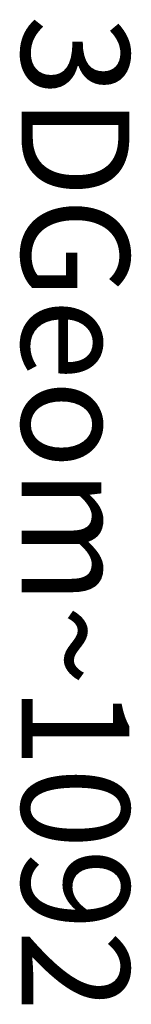
# Model space of a CAD drawing. Units: centimetres. Extents: x -794 to 573, y -866 to 687.
# Drawn here: x 175 to 176, y -99 to -97 of the extents above; entities that cross this region are included whole.
import ezdxf

# ---------------------------------------------------------------- set-up
doc = ezdxf.new("R2010")
doc.units = ezdxf.units.CM
doc.header["$LTSCALE"] = 2.54
doc.layers.get('0').update_dxf_attribs({"true_color": 0xff5454})

# ---------------------------------------------------------------- blocks, each defined once
blk = doc.blocks.new('3DGeom_1092_Defintion_1')
blk = doc.blocks.new('Group339_4')
at = {"color": 0, "extrusion": (1, -3.46278e-15, 1.73512e-16)}
ref = blk.add_blockref('3DGeom_1092_Defintion_1', (-195.0791, 237.7181, -148.4023), dxfattribs=dict(at, xscale=0.02559055227742304, yscale=0.02559055227742303, zscale=0.02559055227742302, rotation=270))
ref.add_attrib('Skp_ComponentInstanceName', '3DGeom~1092', (0, 0), dxfattribs={"height": 0.2})
blk = doc.blocks.new('Group349_1')
at = {"color": 0, "extrusion": (-1, 1.02141e-14, -3.25594e-16)}
ref = blk.add_blockref('3DGeom_1092_Defintion_1', (263.6791, 237.7181, 84.2023), dxfattribs=dict(at, xscale=0.02559055227742303, yscale=0.02559055227742303, zscale=0.02559055227742302, rotation=270))
ref.add_attrib('Skp_ComponentInstanceName', '3DGeom~1092', (0, 0), dxfattribs={"height": 0.2})
blk = doc.blocks.new('Group337_3')
at = {"color": 0, "extrusion": (2.47317e-17, -1, 1.0534e-16)}
ref = blk.add_blockref('3DGeom_1092_Defintion_1', (-150.6023, 237.7181, 197.2791), dxfattribs=dict(at, xscale=0.02559055227742303, yscale=0.02559055227742302, zscale=0.02559055227742302, rotation=270))
ref.add_attrib('Skp_ComponentInstanceName', '3DGeom~1092', (0, 0), dxfattribs={"height": 0.2})
blk = doc.blocks.new('Group343_1')
at = {"color": 0, "extrusion": (6.93889e-15, 1, -1.55841e-16)}
ref = blk.add_blockref('3DGeom_1092_Defintion_1', (82.0023, 237.7181, -261.4791), dxfattribs=dict(at, xscale=0.02559055227742303, yscale=0.02559055227742302, zscale=0.02559055227742303, rotation=270))
ref.add_attrib('Skp_ComponentInstanceName', '3DGeom~1092', (0, 0), dxfattribs={"height": 0.2})
blk = doc.blocks.new('Grupuj_3')
at = {"color": 0, "zscale": 0.9820217964485225, "rotation": 270.0000000000042}
for name, p in [('Group337_3', (544.8453, 179.5095, 124.6191)), ('Group337_3', (544.8453, 179.5095, -55.3809)), ('Group339_4', (544.8453, 179.5095, 124.6191)), ('Group339_4', (544.8453, 179.5095, -55.3809)), ('Group349_1', (544.8453, 179.5095, 124.6191)), ('Group349_1', (544.8453, 179.5095, -55.3809)), ('Group343_1', (544.8453, 179.5095, 124.6191)), ('Group343_1', (544.8453, 179.5095, -55.3809))]:
    blk.add_blockref(name, p, dxfattribs=at)

msp = doc.modelspace()

# ---------------------------------------------------------------- block references
at = {"color": 0}
msp.add_blockref('Grupuj_3', (-369.5102, -276.5553, -0.8286), dxfattribs=at)

doc.saveas('drawing.dxf')
